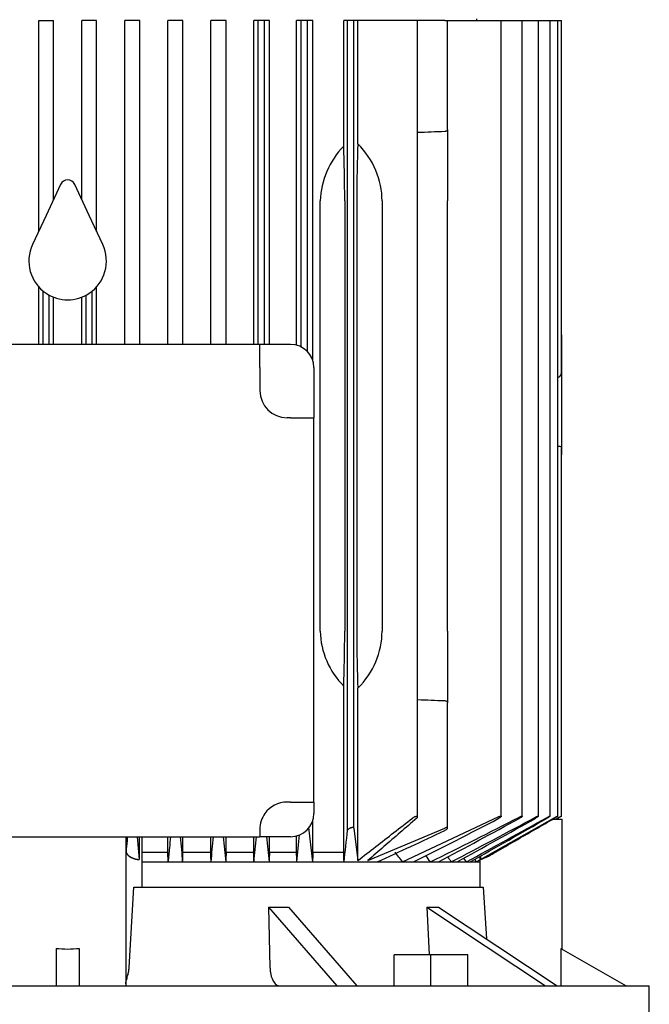
# Model space of a CAD drawing. Units: millimetres. Extents: x 133 to 5484, y 133 to 3827.
# Drawn here: x 3274 to 3436, y 1166 to 1420 of the extents above; entities that cross this region are included whole.
import ezdxf

# ---------------------------------------------------------------- set-up
doc = ezdxf.new("R2010")
doc.units = ezdxf.units.MM
doc.layers.add('Default', color=7, linetype='Continuous')
doc.layers.add('PLM132SB5', color=7, linetype='Continuous')

# ---------------------------------------------------------------- blocks, each defined once
blk = doc.blocks.new('SE2')
at = {"layer": 'PLM132SB5', "color": 7, "linetype": 'Continuous'}
for p, q in [((3391.61, 1419.62), (3391.61, 1420.12)), ((3278.64, 1419.62), (3279.76, 1419.62)), ((3278.64, 1365.26), (3278.64, 1419.62)), ((3279.76, 1419.62), (3281.36, 1419.62)), ((3281.36, 1419.62), (3282.47, 1419.62)), ((3282.47, 1373.47), (3282.47, 1419.62)), ((3290.86, 1419.62), (3289.75, 1419.62)), ((3289.75, 1373.47), (3289.75, 1419.62)), ((3292.46, 1419.62), (3290.86, 1419.62)), ((3293.58, 1419.62), (3292.46, 1419.62)), ((3293.58, 1365.26), (3293.58, 1419.62)), ((3301.96, 1419.62), (3300.85, 1419.62)), ((3300.85, 1336.12), (3300.85, 1419.62)), ((3303.56, 1419.62), (3301.96, 1419.62)), ((3304.7, 1419.62), (3303.56, 1419.62)), ((3304.7, 1336.12), (3304.7, 1419.62)), ((3313.06, 1419.62), (3311.94, 1419.62)), ((3311.94, 1336.12), (3311.94, 1419.62)), ((3314.66, 1419.62), (3313.06, 1419.62)), ((3315.84, 1419.62), (3314.66, 1419.62)), ((3315.84, 1336.12), (3315.84, 1419.62)), ((3324.16, 1419.62), (3323.02, 1419.62)), ((3323.02, 1336.12), (3323.02, 1419.62)), ((3325.76, 1419.62), (3324.16, 1419.62)), ((3326.99, 1419.62), (3325.76, 1419.62)), ((3326.99, 1336.12), (3326.99, 1419.62)), ((3335.26, 1419.62), (3334.08, 1419.62)), ((3334.08, 1336.12), (3334.08, 1419.62)), ((3335.26, 1336.12), (3335.26, 1419.62)), ((3336.86, 1419.62), (3335.26, 1419.62)), ((3336.86, 1336.12), (3336.86, 1419.62)), ((3338.16, 1419.62), (3336.86, 1419.62)), ((3338.16, 1336.12), (3338.16, 1419.62)), ((3346.36, 1419.62), (3345.12, 1419.62)), ((3345.12, 1335.93), (3345.12, 1419.62)), ((3346.36, 1335.45), (3346.36, 1419.62)), ((3347.96, 1419.62), (3346.36, 1419.62)), ((3347.96, 1334.25), (3347.96, 1419.62)), ((3349.36, 1419.62), (3347.96, 1419.62)), ((3349.36, 1331.85), (3349.36, 1419.62)), ((3358.31, 1419.62), (3357.3, 1419.62)), ((3357.3, 1387.25), (3357.3, 1419.62)), ((3359.91, 1419.62), (3358.31, 1419.62)), ((3358.31, 1210.77), (3358.31, 1419.62)), ((3359.91, 1211.32), (3359.91, 1419.62)), ((3360.95, 1419.62), (3359.91, 1419.62)), ((3360.95, 1387.82), (3360.95, 1419.62)), ((3375.03, 1419.62), (3360.95, 1419.62)), ((3376.36, 1419.62), (3375.03, 1419.62)), ((3383.35, 1419.62), (3376.36, 1419.62)), ((3376.36, 1214.2), (3376.36, 1419.62)), ((3383.35, 1419.62), (3384.11, 1419.62)), ((3384.11, 1419.62), (3397.17, 1419.62)), ((3384.11, 1391.56), (3384.11, 1419.62)), ((3397.17, 1419.62), (3397.93, 1419.62)), ((3397.93, 1419.62), (3402.59, 1419.62)), ((3397.93, 1214.4), (3397.93, 1419.62)), ((3402.59, 1419.62), (3403.35, 1419.62)), ((3403.35, 1419.62), (3406.75, 1419.62)), ((3403.35, 1214.41), (3403.35, 1419.62)), ((3406.75, 1419.62), (3407.51, 1419.62)), ((3407.51, 1419.62), (3409.78, 1419.62)), ((3407.51, 1214.43), (3407.51, 1419.62)), ((3409.78, 1419.62), (3410.54, 1419.62)), ((3410.54, 1419.62), (3411.75, 1419.62)), ((3410.54, 1214.44), (3410.54, 1419.62)), ((3411.75, 1419.62), (3412.51, 1419.62)), ((3412.51, 1419.62), (3412.73, 1419.62)), ((3412.51, 1214.45), (3412.51, 1419.62)), ((3412.73, 1419.62), (3413.49, 1419.62)), ((3413.49, 1329.38), (3413.49, 1419.62)), ((3384.11, 1391.56), (3384.11, 1373.12)), ((3284.3, 1377.4), (3280.56, 1369.38)), ((3291.66, 1369.38), (3287.92, 1377.4)), ((3351.24, 1262.12), (3351.24, 1373.12)), ((3357.57, 1373.12), (3357.57, 1262.12)), ((3360.66, 1373.12), (3360.66, 1262.12)), ((3367.2, 1373.12), (3367.2, 1262.12)), ((3384.11, 1262.12), (3384.11, 1373.12)), ((3280.56, 1369.38), (3277.05, 1361.85)), ((3295.17, 1361.85), (3291.66, 1369.38)), ((3278.64, 1336.12), (3278.64, 1350.97)), ((3279.76, 1336.12), (3279.76, 1349.89)), ((3281.36, 1336.12), (3281.36, 1348.82)), ((3290.86, 1336.12), (3290.86, 1348.82)), ((3292.46, 1336.12), (3292.46, 1349.89)), ((3293.58, 1336.12), (3293.58, 1350.97)), ((3282.47, 1336.12), (3282.47, 1348.31)), ((3289.75, 1336.12), (3289.75, 1348.31)), ((3413.51, 1338.55), (3413.49, 1338.55)), ((3413.51, 1338.55), (3413.51, 1337.4)), ((3335.68, 1336.12), (3236.54, 1336.12)), ((3335.68, 1330.12), (3335.68, 1336.12)), ((3343.61, 1336.12), (3335.68, 1336.12)), ((3413.51, 1337.4), (3413.51, 1329.38)), ((3335.68, 1330.12), (3335.68, 1324.19)), ((3349.61, 1330.12), (3349.61, 1317.19)), ((3413.51, 1329.38), (3413.51, 1321.85)), ((3412.51, 1327.64), (3412.73, 1327.67)), ((3413.51, 1321.85), (3413.51, 1309.3)), ((3343.61, 1317.19), (3342.68, 1317.19)), ((3343.61, 1317.19), (3349.61, 1317.19)), ((3349.61, 1218.05), (3349.61, 1317.19)), ((3413.49, 1214.45), (3413.49, 1309.3)), ((3413.51, 1309.3), (3413.51, 1307.62)), ((3413.49, 1307.62), (3413.51, 1307.62)), ((3384.11, 1262.12), (3384.11, 1243.68)), ((3357.3, 1205.12), (3357.3, 1247.99)), ((3360.95, 1202.99), (3360.95, 1247.42)), ((3384.11, 1211.4), (3384.11, 1243.68)), ((3343.61, 1218.05), (3342.68, 1218.05)), ((3343.61, 1218.05), (3349.61, 1218.05)), ((3349.61, 1218.05), (3349.61, 1215.12)), ((3372.49, 1202.62), (3397.17, 1214.24)), ((3392.57, 1203.22), (3411.75, 1214.08)), ((3412, 1213.62), (3412.73, 1214.04)), ((3348.26, 1211.51), (3349.25, 1202.62)), ((3349.36, 1205.12), (3349.36, 1213.39)), ((3411.17, 1213.62), (3413.61, 1213.62)), ((3412.08, 1213.62), (3412.73, 1214)), ((3413.61, 1180.15), (3413.61, 1213.62)), ((3236.54, 1209.12), (3335.68, 1209.12)), ((3301.11, 1209.12), (3301.11, 1170.74)), ((3301.17, 1209.12), (3301.17, 1205.21)), ((3304.02, 1209.12), (3304.57, 1203.21)), ((3304.02, 1209.12), (3304.57, 1203.21)), ((3304.58, 1209.12), (3304.58, 1203.21)), ((3305.23, 1209.12), (3305.23, 1196.12)), ((3311.94, 1205.12), (3311.94, 1209.12)), ((3315.84, 1205.12), (3315.84, 1209.12)), ((3323.02, 1205.12), (3323.02, 1209.12)), ((3326.99, 1205.12), (3326.99, 1209.12)), ((3334.08, 1205.12), (3334.08, 1209.12)), ((3335.68, 1211.05), (3335.68, 1209.12)), ((3343.61, 1209.12), (3335.68, 1209.12)), ((3338.16, 1205.12), (3338.16, 1209.12)), ((3345.12, 1205.12), (3345.12, 1209.31)), ((3359.91, 1211.32), (3360.95, 1202.99)), ((3363.48, 1202.99), (3383.35, 1211.32)), ((3305.23, 1205.12), (3311.94, 1205.12)), ((3312.02, 1202.62), (3311.94, 1205.12)), ((3315.84, 1205.12), (3323.02, 1205.12)), ((3326.99, 1205.12), (3334.08, 1205.12)), ((3338.16, 1205.12), (3345.12, 1205.12)), ((3349.36, 1205.12), (3357.3, 1205.12)), ((3392.41, 1204.03), (3392.41, 1196.12)), ((3392.57, 1204.12), (3392.57, 1203.21)), ((3304.57, 1203.23), (3304.57, 1203.21)), ((3305.23, 1202.62), (3312.02, 1202.62)), ((3312.02, 1202.62), (3315.75, 1202.62)), ((3315.75, 1202.62), (3323.1, 1202.62)), ((3323.1, 1202.62), (3326.9, 1202.62)), ((3326.9, 1202.62), (3334.17, 1202.62)), ((3334.17, 1202.62), (3338.06, 1202.62)), ((3338.06, 1202.62), (3345.22, 1202.62)), ((3345.22, 1202.62), (3349.25, 1202.62)), ((3349.25, 1202.62), (3357.4, 1202.62)), ((3357.4, 1202.62), (3365.91, 1202.62)), ((3365.91, 1202.62), (3372.49, 1202.62)), ((3372.49, 1202.62), (3375.31, 1202.62)), ((3375.31, 1202.62), (3379.65, 1202.62)), ((3379.65, 1202.62), (3381.71, 1202.62)), ((3381.71, 1202.62), (3385.03, 1202.62)), ((3385.03, 1202.62), (3386.51, 1202.62)), ((3386.51, 1202.62), (3388.92, 1202.62)), ((3388.92, 1202.62), (3389.93, 1202.62)), ((3389.93, 1202.62), (3391.5, 1202.62)), ((3391.09, 1203.28), (3391.5, 1202.62)), ((3391.5, 1202.62), (3392.41, 1203.13)), ((3391.5, 1202.62), (3392.08, 1202.62)), ((3392.08, 1202.62), (3392.41, 1202.62)), ((3301.95, 1175.36), (3303.21, 1196.12)), ((3303.21, 1196.12), (3393.26, 1196.12)), ((3393.26, 1196.12), (3394.09, 1182.78)), ((3337.88, 1190.98), (3355.51, 1170.62)), ((3337.88, 1190.98), (3338.29, 1175.36)), ((3343.07, 1190.98), (3360.71, 1170.62)), ((3378.77, 1190.98), (3409.32, 1170.62)), ((3378.77, 1190.98), (3379.33, 1178.62)), ((3381.77, 1190.98), (3412.32, 1170.62)), ((3283.11, 1180.32), (3283.11, 1170.62)), ((3289.11, 1180.32), (3289.11, 1170.62)), ((3370.3, 1170.62), (3370.3, 1178.62)), ((3379.8, 1178.62), (3370.3, 1178.62)), ((3379.8, 1170.62), (3379.8, 1178.62)), ((3389.3, 1178.62), (3379.8, 1178.62)), ((3389.3, 1170.62), (3389.3, 1178.62)), ((3413.31, 1180.32), (3430.11, 1170.62)), ((3413.31, 1180.32), (3413.31, 1170.62)), ((3136.11, 1170.62), (3436.11, 1170.62)), ((3436.11, 1158.62), (3436.11, 1170.62))]:
    blk.add_line(p, q, dxfattribs=at)
for centre, radius, start, end in [((3534.48, -2646.49), 4040.33, 92.14357, 92.24281), ((3372.5, 1372.36), 21.28, 135.6034, 177.9586), ((3286.11, 1376.55), 2, 25, 155), ((3286.11, 1357.62), 10, 155, 236.2893), ((3286.11, 1357.62), 10, 303.7107, 25), ((3286.11, 1357.62), 10, 236.2893, 303.7107), ((3343.61, 1330.12), 6, 0, 90), ((3342.68, 1324.19), 7, 180, 270), ((3372.23, 1262.76), 21.01, 181.7545, 224.6835), ((3534.48, 5281.73), 4040.33, 267.75719, 267.85643), ((3342.68, 1211.05), 7, 90, 144.4636), ((3342.68, 1211.05), 7, 144.4636, 180), ((3343.61, 1215.12), 6, 270, 0), ((2854.49, 2271.5), 1190.92, 296.16608, 297.4023), ((2512.49, 2870.94), 1882.72, 297.60976, 298.35818), ((1793.34, 4120.66), 3325.79, 298.66982, 299.08008), ((2795.33, 2364.73), 1298.79, 296.52269, 297.60609), ((2375.14, 3101.54), 2149.2, 297.92688, 298.55872), ((1423.29, 4755.67), 4059.37, 298.9227, 299.24954), ((-1511.39, 9837.34), 9928.81, 299.580515, 299.712318), ((10524.26, 1893.48), 7241.54, 185.422853, 185.474482), ((-5652.08, 2053.87), 9015.46, 354.582013, 354.623485), ((7071.99, 1577.83), 3763.84, 185.62188, 185.72119), ((-1050.52, 1636.07), 4406.06, 354.3543, 354.43915), ((5437.36, 1426.42), 2111.19, 185.90825, 186.08523), ((988.76, 1449.97), 2369.4, 354.00779, 354.17783), ((2244.32, 1331.63), 1120.53, 353.38868, 353.80801), ((3052.55, 1896.21), 761.09, 294.31262, 295.76233), ((2834.08, 786.56), 680.44, 37.69556, 37.96208), ((2440.66, 538.87), 1149.9, 35.25568, 35.3545), ((1712.21, 93), 2007.39, 33.55732, 33.60216), ((3382.85, 1227.85), 26.47, 291.467, 301.2498), ((3378.56, 1236.35), 35.97, 292.9205, 300.0661), ((171.55, -837.24), 3809.53, 32.37528, 32.39289)]:
    blk.add_arc(centre, radius, start, end, dxfattribs=at)
for centre, major_axis, ratio, start_param, end_param in [((3356.41, 1373.12), (0, 22), 0.052408, 4.712389, 5.409712), ((3361.81, 1373.12), (0, 22), 0.052408, 0.839291, 1.570796), ((3342.77, 1373.12), (-24.43, 0), 0.900404, 3.141593, 3.873098), ((3412.69, 1329.38), (0, -1.72), 0.466308, 0.05236, 1.570796), ((3356.41, 1262.12), (0, -22), 0.052408, 0.873473, 1.570796), ((3361.81, 1262.12), (0, -22), 0.052408, 4.712389, 5.443894), ((3342.77, 1262.12), (24.43, 0), 0.900404, 5.55168, 6.283185), ((3414.4, 92.02), (0, 2007.21), 0.052336, 0.982974, 0.98447), ((3230.91, -90.05), (0.04, 2358.07), 0.052344, -0.990597, -0.989329), ((3387.17, 538.44), (0.01, 1149.7), 0.052334, 0.952221, 0.954888), ((3289.51, 461.18), (0.02, 1296.99), 0.052341, -0.962263, -0.959911), ((3377.42, 786.13), (0, 680.55), 0.052336, 0.907571, 0.912225), ((3328.39, 776.05), (0, 699.4), 0.052336, -0.914861, -0.910343), ((3300.95, 1236.63), (87.75, -25.33), 0.433013, -1.015645, -0.949942), ((3311.81, 1236.63), (81.69, -40.85), 0.25, -0.496499, -0.430796), ((3286.11, 1188.81), (15, 0), 0.57735, 4.511031, 4.913747)]:
    blk.add_ellipse(centre, major_axis=major_axis, ratio=ratio, start_param=start_param, end_param=end_param, dxfattribs=at)
for points, knots in [([(3384.11, 1391.56), (3384.11, 1391.5), (3384.09, 1391.44), (3384.03, 1391.32), (3383.98, 1391.26), (3383.85, 1391.16), (3383.77, 1391.11), (3383.58, 1391.04), (3383.47, 1391.02), (3383.35, 1391.01)], [0, 0, 0, 0, 0.25, 0.25, 0.5, 0.5, 0.75, 0.75, 1, 1, 1, 1]), ([(3412.73, 1309.89), (3412.85, 1309.89), (3412.96, 1309.86), (3413.15, 1309.79), (3413.23, 1309.73), (3413.42, 1309.56), (3413.49, 1309.43), (3413.51, 1309.3)], [0, 0, 0, 0, 0.25, 0.25, 0.5, 0.5, 1, 1, 1, 1]), ([(3383.35, 1244.23), (3383.47, 1244.22), (3383.58, 1244.2), (3383.77, 1244.13), (3383.85, 1244.09), (3383.98, 1243.98), (3384.03, 1243.92), (3384.09, 1243.8), (3384.11, 1243.74), (3384.11, 1243.68)], [0, 0, 0, 0, 0.25, 0.25, 0.5, 0.5, 0.75, 0.75, 1, 1, 1, 1]), ([(3376.15, 1213.9), (3376.23, 1213.97), (3376.29, 1214.04), (3376.33, 1214.1), (3376.36, 1214.15), (3376.37, 1214.2), (3376.35, 1214.24), (3376.34, 1214.28), (3376.31, 1214.3), (3376.27, 1214.32), (3376.23, 1214.33), (3376.17, 1214.34), (3376.11, 1214.34), (3376.05, 1214.34), (3375.99, 1214.33), (3375.92, 1214.32), (3375.85, 1214.3), (3375.78, 1214.28), (3375.7, 1214.26), (3375.62, 1214.23), (3375.54, 1214.2), (3375.46, 1214.16), (3375.38, 1214.12), (3375.29, 1214.08), (3375.22, 1214.03), (3375.15, 1213.99), (3375.08, 1213.95), (3375.03, 1213.9)], [0, 0, 0, 0, 0.158013, 0.158013, 0.158013, 0.292176, 0.292176, 0.292176, 0.40964, 0.40964, 0.40964, 0.509547, 0.509547, 0.509547, 0.600077, 0.600077, 0.600077, 0.690692, 0.690692, 0.690692, 0.788677, 0.788677, 0.788677, 0.899112, 0.899112, 0.899112, 1, 1, 1, 1]), ([(3397.17, 1214.24), (3397.26, 1214.28), (3397.35, 1214.32), (3397.44, 1214.35), (3397.52, 1214.39), (3397.6, 1214.41), (3397.67, 1214.43), (3397.74, 1214.45), (3397.79, 1214.46), (3397.83, 1214.46), (3397.87, 1214.46), (3397.9, 1214.45), (3397.92, 1214.44), (3397.93, 1214.42), (3397.94, 1214.4), (3397.93, 1214.38), (3397.92, 1214.35), (3397.9, 1214.32), (3397.88, 1214.29), (3397.84, 1214.25), (3397.8, 1214.21), (3397.74, 1214.16), (3397.68, 1214.11), (3397.61, 1214.06), (3397.53, 1214), (3397.44, 1213.94), (3397.34, 1213.88), (3397.24, 1213.83), (3397.22, 1213.82), (3397.2, 1213.81), (3397.17, 1213.79)], [0, 0, 0, 0, 0.111885, 0.111885, 0.111885, 0.224628, 0.224628, 0.224628, 0.325272, 0.325272, 0.325272, 0.416202, 0.416202, 0.416202, 0.506545, 0.506545, 0.506545, 0.603757, 0.603757, 0.603757, 0.713105, 0.713105, 0.713105, 0.836905, 0.836905, 0.836905, 0.972115, 0.972115, 0.972115, 1, 1, 1, 1]), ([(3402.59, 1214.2), (3402.68, 1214.25), (3402.77, 1214.29), (3402.86, 1214.33), (3402.95, 1214.36), (3403.03, 1214.4), (3403.1, 1214.42), (3403.17, 1214.44), (3403.22, 1214.45), (3403.26, 1214.45), (3403.3, 1214.46), (3403.32, 1214.45), (3403.34, 1214.44), (3403.35, 1214.43), (3403.35, 1214.42), (3403.34, 1214.39), (3403.33, 1214.37), (3403.31, 1214.34), (3403.28, 1214.31), (3403.25, 1214.28), (3403.2, 1214.23), (3403.15, 1214.19), (3403.09, 1214.14), (3403.01, 1214.09), (3402.93, 1214.04), (3402.84, 1213.98), (3402.75, 1213.92), (3402.65, 1213.87), (3402.63, 1213.86), (3402.61, 1213.85), (3402.59, 1213.84)], [0, 0, 0, 0, 0.116671, 0.116671, 0.116671, 0.234263, 0.234263, 0.234263, 0.338383, 0.338383, 0.338383, 0.430668, 0.430668, 0.430668, 0.520447, 0.520447, 0.520447, 0.61568, 0.61568, 0.61568, 0.722113, 0.722113, 0.722113, 0.842854, 0.842854, 0.842854, 0.976256, 0.976256, 0.976256, 1, 1, 1, 1]), ([(3406.75, 1214.16), (3406.84, 1214.21), (3406.94, 1214.26), (3407.02, 1214.3), (3407.11, 1214.34), (3407.2, 1214.38), (3407.27, 1214.4), (3407.34, 1214.43), (3407.39, 1214.44), (3407.43, 1214.45), (3407.47, 1214.46), (3407.49, 1214.46), (3407.5, 1214.45), (3407.51, 1214.44), (3407.51, 1214.43), (3407.5, 1214.41), (3407.49, 1214.39), (3407.46, 1214.36), (3407.43, 1214.33), (3407.39, 1214.3), (3407.35, 1214.26), (3407.29, 1214.22), (3407.23, 1214.17), (3407.16, 1214.12), (3407.08, 1214.07), (3406.99, 1214.02), (3406.89, 1213.96), (3406.79, 1213.9), (3406.78, 1213.89), (3406.76, 1213.89), (3406.75, 1213.88)], [0, 0, 0, 0, 0.121172, 0.121172, 0.121172, 0.243297, 0.243297, 0.243297, 0.351031, 0.351031, 0.351031, 0.445024, 0.445024, 0.445024, 0.5346, 0.5346, 0.5346, 0.628198, 0.628198, 0.628198, 0.732003, 0.732003, 0.732003, 0.849779, 0.849779, 0.849779, 0.981079, 0.981079, 0.981079, 1, 1, 1, 1]), ([(3409.78, 1214.12), (3409.87, 1214.17), (3409.97, 1214.22), (3410.06, 1214.27), (3410.15, 1214.32), (3410.24, 1214.36), (3410.31, 1214.39), (3410.37, 1214.42), (3410.43, 1214.44), (3410.47, 1214.45), (3410.5, 1214.46), (3410.52, 1214.46), (3410.53, 1214.45), (3410.54, 1214.45), (3410.54, 1214.44), (3410.52, 1214.42), (3410.51, 1214.4), (3410.48, 1214.38), (3410.45, 1214.35), (3410.41, 1214.32), (3410.36, 1214.28), (3410.3, 1214.24), (3410.24, 1214.2), (3410.17, 1214.15), (3410.09, 1214.1), (3409.99, 1214.04), (3409.88, 1213.98), (3409.78, 1213.92)], [0, 0, 0, 0, 0.125229, 0.125229, 0.125229, 0.251404, 0.251404, 0.251404, 0.362811, 0.362811, 0.362811, 0.458826, 0.458826, 0.458826, 0.548497, 0.548497, 0.548497, 0.640707, 0.640707, 0.640707, 0.742067, 0.742067, 0.742067, 0.8569, 0.8569, 0.8569, 1, 1, 1, 1]), ([(3411.75, 1214.08), (3411.85, 1214.13), (3411.95, 1214.19), (3412.04, 1214.24), (3412.13, 1214.29), (3412.22, 1214.33), (3412.29, 1214.37), (3412.36, 1214.4), (3412.41, 1214.43), (3412.45, 1214.44), (3412.48, 1214.45), (3412.5, 1214.46), (3412.51, 1214.46), (3412.51, 1214.45), (3412.51, 1214.45), (3412.51, 1214.45)], [0, 0, 0, 0, 0.1288643, 0.1288643, 0.1288643, 0.2586291, 0.2586291, 0.2586291, 0.3738373, 0.3738373, 0.3738373, 0.4722903, 0.4722903, 0.4722903, 0.4946519, 0.4946519, 0.4946519, 0.4946519]), ([(3412.49, 1214.43), (3412.48, 1214.41), (3412.45, 1214.39), (3412.41, 1214.37), (3412.37, 1214.34), (3412.32, 1214.3), (3412.27, 1214.27), (3412.2, 1214.23), (3412.13, 1214.18), (3412.05, 1214.13), (3411.96, 1214.08), (3411.86, 1214.02), (3411.75, 1213.96)], [0.5624453, 0.5624453, 0.5624453, 0.5624453, 0.6535774, 0.6535774, 0.6535774, 0.7527313, 0.7527313, 0.7527313, 0.8647335, 0.8647335, 0.8647335, 1, 1, 1, 1]), ([(3412.73, 1214.04), (3412.83, 1214.1), (3412.93, 1214.15), (3413.02, 1214.21), (3413.12, 1214.26), (3413.2, 1214.31), (3413.28, 1214.35), (3413.34, 1214.38), (3413.4, 1214.41), (3413.43, 1214.43), (3413.47, 1214.45), (3413.48, 1214.46), (3413.49, 1214.46), (3413.49, 1214.46), (3413.49, 1214.46), (3413.49, 1214.46)], [0, 0, 0, 0, 0.1319235, 0.1319235, 0.1319235, 0.264664, 0.264664, 0.264664, 0.3836923, 0.3836923, 0.3836923, 0.4849665, 0.4849665, 0.4849665, 0.4988434, 0.4988434, 0.4988434, 0.4988434]), ([(3413.46, 1214.44), (3413.45, 1214.42), (3413.42, 1214.4), (3413.38, 1214.38), (3413.34, 1214.35), (3413.28, 1214.32), (3413.23, 1214.29), (3413.16, 1214.25), (3413.09, 1214.21), (3413.01, 1214.16), (3412.92, 1214.11), (3412.83, 1214.05), (3412.73, 1214)], [0.5759701, 0.5759701, 0.5759701, 0.5759701, 0.666278, 0.666278, 0.666278, 0.7633875, 0.7633875, 0.7633875, 0.87259, 0.87259, 0.87259, 1, 1, 1, 1]), ([(3359.91, 1211.32), (3359.91, 1211.36), (3359.89, 1211.39), (3359.86, 1211.42), (3359.82, 1211.45), (3359.78, 1211.47), (3359.72, 1211.48), (3359.66, 1211.49), (3359.6, 1211.49), (3359.53, 1211.49), (3359.46, 1211.48), (3359.39, 1211.47), (3359.31, 1211.45), (3359.24, 1211.44), (3359.16, 1211.41), (3359.08, 1211.39), (3359, 1211.36), (3358.92, 1211.32), (3358.84, 1211.28), (3358.76, 1211.24), (3358.68, 1211.19), (3358.61, 1211.15), (3358.54, 1211.09), (3358.47, 1211.03), (3358.42, 1210.98), (3358.37, 1210.92), (3358.34, 1210.86), (3358.32, 1210.81), (3358.32, 1210.79), (3358.31, 1210.78), (3358.31, 1210.77)], [0, 0, 0, 0, 0.105191, 0.105191, 0.105191, 0.211107, 0.211107, 0.211107, 0.307344, 0.307344, 0.307344, 0.397081, 0.397081, 0.397081, 0.48891, 0.48891, 0.48891, 0.589555, 0.589555, 0.589555, 0.703491, 0.703491, 0.703491, 0.83161, 0.83161, 0.83161, 0.968574, 0.968574, 0.968574, 1, 1, 1, 1]), ([(3383.35, 1210.77), (3383.46, 1210.82), (3383.55, 1210.87), (3383.64, 1210.93), (3383.73, 1210.99), (3383.82, 1211.04), (3383.88, 1211.1), (3383.96, 1211.16), (3384.02, 1211.22), (3384.06, 1211.27), (3384.09, 1211.32), (3384.11, 1211.37), (3384.11, 1211.4), (3384.11, 1211.43), (3384.09, 1211.46), (3384.05, 1211.47), (3384.02, 1211.49), (3383.98, 1211.49), (3383.92, 1211.49), (3383.87, 1211.48), (3383.81, 1211.48), (3383.75, 1211.46), (3383.68, 1211.44), (3383.61, 1211.42), (3383.54, 1211.4), (3383.48, 1211.38), (3383.41, 1211.35), (3383.35, 1211.32)], [0, 0, 0, 0, 0.130605, 0.130605, 0.130605, 0.260791, 0.260791, 0.260791, 0.398142, 0.398142, 0.398142, 0.529926, 0.529926, 0.529926, 0.644937, 0.644937, 0.644937, 0.743081, 0.743081, 0.743081, 0.832994, 0.832994, 0.832994, 0.923926, 0.923926, 0.923926, 1, 1, 1, 1]), ([(3301.52, 1209.12), (3301.49, 1208.77), (3301.37, 1207.46), (3301.25, 1206.16), (3301.17, 1205.21)], [0.5479521, 0.5479521, 0.5479521, 0.5479521, 0.6666667, 1, 1, 1, 1]), ([(3312.62, 1209.12), (3312.53, 1208.16), (3312.33, 1205.96), (3312.13, 1203.82), (3312.02, 1202.62)], [0.4142671, 0.4142671, 0.4142671, 0.4142671, 0.6666667, 1, 1, 1, 1]), ([(3301.17, 1205.21), (3301.18, 1205.17), (3301.2, 1205.09), (3301.25, 1204.96), (3301.31, 1204.85), (3301.38, 1204.73), (3301.45, 1204.62), (3301.54, 1204.51), (3301.63, 1204.4), (3301.73, 1204.3), (3301.84, 1204.2), (3301.96, 1204.1), (3302.09, 1204.01), (3302.23, 1203.92), (3302.41, 1203.82), (3302.64, 1203.7), (3302.93, 1203.57), (3303.23, 1203.47), (3303.55, 1203.38), (3303.87, 1203.31), (3304.21, 1203.25), (3304.45, 1203.23), (3304.57, 1203.21)], [0, 0, 0, 0, 0.044007, 0.087325, 0.130019, 0.172158, 0.213815, 0.255062, 0.295975, 0.336631, 0.377108, 0.417485, 0.45784, 0.498255, 0.538807, 0.60948, 0.677759, 0.744085, 0.808941, 0.872847, 0.936348, 1, 1, 1, 1]), ([(3301.17, 1205.21), (3301.18, 1205.16), (3301.21, 1205.06), (3301.28, 1204.91), (3301.36, 1204.77), (3301.45, 1204.63), (3301.55, 1204.5), (3301.67, 1204.38), (3301.8, 1204.26), (3301.93, 1204.15), (3302.07, 1204.04), (3302.23, 1203.94), (3302.39, 1203.85), (3302.55, 1203.76), (3302.72, 1203.68), (3302.9, 1203.61), (3303.08, 1203.54), (3303.26, 1203.48), (3303.44, 1203.42), (3303.63, 1203.37), (3303.82, 1203.33), (3304.01, 1203.29), (3304.2, 1203.26), (3304.39, 1203.23), (3304.51, 1203.22), (3304.58, 1203.21)], [0, 0, 0, 0, 0.054419, 0.107773, 0.160069, 0.211314, 0.261515, 0.310683, 0.358825, 0.405952, 0.452073, 0.4972, 0.541344, 0.584518, 0.626735, 0.66801, 0.708358, 0.747795, 0.786339, 0.824009, 0.860824, 0.896807, 0.931981, 0.966369, 1, 1, 1, 1]), ([(3301.11, 1171.21), (3301.11, 1171.26), (3301.12, 1171.36), (3301.14, 1171.52), (3301.17, 1171.71), (3301.23, 1171.97), (3301.33, 1172.35), (3301.49, 1172.9), (3301.66, 1173.51), (3301.77, 1173.98), (3301.83, 1174.28), (3301.86, 1174.47), (3301.89, 1174.65), (3301.91, 1174.83), (3301.93, 1175.01), (3301.95, 1175.19), (3301.95, 1175.3), (3301.95, 1175.36)], [0, 0, 0, 0, 0.055775, 0.114196, 0.175343, 0.239282, 0.343716, 0.495029, 0.646331, 0.75408, 0.791837, 0.828678, 0.864626, 0.899705, 0.933941, 0.967363, 1, 1, 1, 1]), ([(3301.11, 1171.21), (3301.11, 1171.24), (3301.11, 1171.31), (3301.12, 1171.42), (3301.14, 1171.54), (3301.16, 1171.66), (3301.19, 1171.79), (3301.24, 1172.02), (3301.34, 1172.39), (3301.49, 1172.91), (3301.65, 1173.48), (3301.78, 1173.99), (3301.86, 1174.41), (3301.9, 1174.72), (3301.94, 1175.04), (3301.95, 1175.25), (3301.95, 1175.36)], [0, 0, 0, 0, 0.039366, 0.078865, 0.118552, 0.158485, 0.198717, 0.239303, 0.367833, 0.495063, 0.627044, 0.754114, 0.817213, 0.878967, 0.939761, 1, 1, 1, 1]), ([(3338.29, 1175.36), (3338.3, 1175.04), (3338.32, 1174.73), (3338.39, 1174.12), (3338.45, 1173.81), (3338.58, 1173.24), (3338.66, 1172.97), (3338.84, 1172.45), (3338.95, 1172.21), (3339.18, 1171.78), (3339.3, 1171.58), (3339.57, 1171.24), (3339.71, 1171.09), (3340, 1170.86), (3340.15, 1170.77), (3340.47, 1170.65), (3340.62, 1170.62), (3340.78, 1170.62)], [0, 0, 0, 0, 0.125, 0.125, 0.25, 0.25, 0.375, 0.375, 0.5, 0.5, 0.625, 0.625, 0.75, 0.75, 0.875, 0.875, 1, 1, 1, 1])]:
    blk.add_open_spline(points, degree=3, knots=knots, dxfattribs=at)
for points, degree in [([(3360.95, 1202.99), (3362.48, 1204.17), (3365.55, 1206.56), (3370.24, 1210.2), (3373.42, 1212.66), (3375.03, 1213.9)], 3), ([(3376.15, 1213.9), (3374.71, 1212.66), (3371.85, 1210.2), (3367.63, 1206.56), (3364.86, 1204.18), (3363.48, 1202.99)], 3), ([(3396.58, 1205.21), (3398.23, 1206.16), (3401.55, 1208.08), (3406.61, 1210.99), (3410.03, 1212.97), (3411.75, 1213.96)], 3), ([(3315.75, 1202.62), (3315.79, 1203.87), (3315.84, 1205.12)], 2), ([(3323.1, 1202.62), (3323.06, 1203.87), (3323.02, 1205.12)], 2)]:
    blk.add_open_spline(points, degree=degree, dxfattribs=at)

msp = doc.modelspace()

# ---------------------------------------------------------------- block references
at = {"layer": 'Default'}
msp.add_blockref('SE2', (0, 0), dxfattribs=at)

doc.saveas('drawing.dxf')
